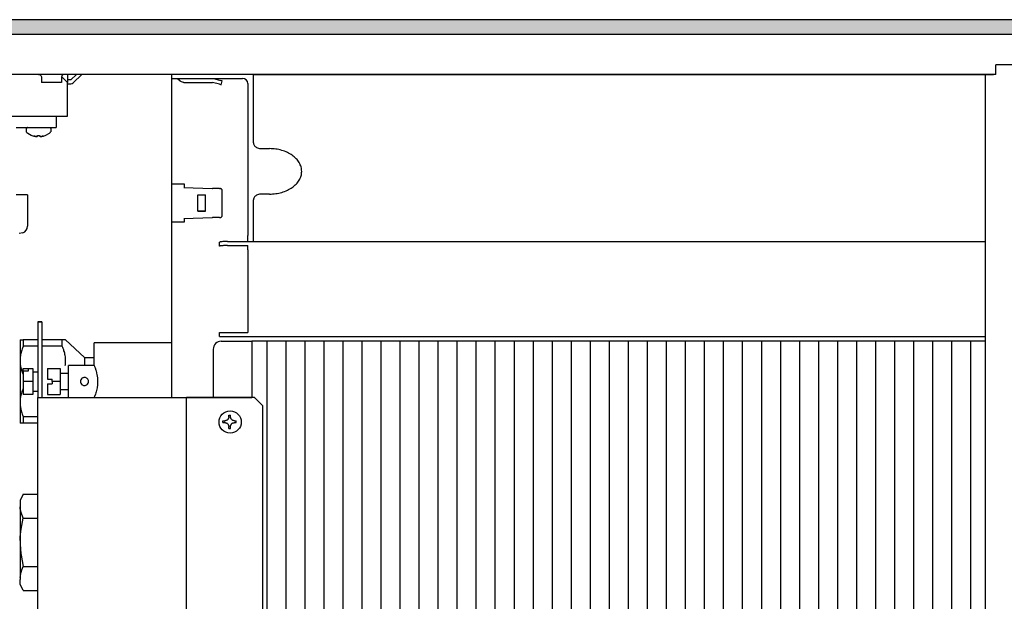
# Model space of a CAD drawing. Units: millimetres. Extents: x 8176 to 15596, y -452 to 4765.
# Drawn here: x 10084 to 10389, y 2282 to 2463 of the extents above; entities that cross this region are included whole.
import ezdxf

# ---------------------------------------------------------------- set-up
doc = ezdxf.new("R2010")
doc.units = ezdxf.units.MM
doc.layers.add('1', color=7, linetype='Continuous')

msp = doc.modelspace()

# ---------------------------------------------------------------- hatches: boundary and pattern name
at = {"layer": '1', "linetype": 'Continuous'}
h = msp.add_hatch(dxfattribs=at)
h.set_pattern_fill('_USER', color=6, scale=0.01, angle=45, pattern_type=0)
h.set_pattern_definition([(45, (0, 0), (-0.007071067812, 0.007071067812), [])])
h.paths.add_polyline_path([(9907.64, 2462.96), (9907.64, 2461.77), (9907.64, 2458.56), (9907.64, 2458.36), (9907.84, 2458.36), (9912.24, 2458.36), (9912.38, 2458.36), (11107.44, 2458.36), (11107.64, 2458.36), (11107.64, 2462.96)])

# ---------------------------------------------------------------- linework, layer by layer
at = {"color": 2, "linetype": 'Continuous'}
msp.add_line((11107.64, 2462.96), (9907.64, 2462.96), dxfattribs=at)
at = {"color": 6, "linetype": 'Continuous'}
for p, q in [((11103.04, 2458.36), (9912.24, 2458.36)), ((10089.38, 2445.96), (10089.52, 2445.95)), ((10089.52, 2445.95), (10089.7, 2445.9)), ((10089.7, 2445.9), (10089.86, 2445.82)), ((10089.86, 2445.82), (10090.01, 2445.71)), ((10090.01, 2445.71), (10090.13, 2445.57)), ((10090.13, 2445.57), (10090.22, 2445.4)), ((10090.22, 2445.4), (10090.27, 2445.23)), ((10090.27, 2445.23), (10090.29, 2445.05)), ((10090.29, 2445.05), (10090.29, 2443.46)), ((10096.51, 2445.23), (10096.49, 2445.05)), ((10096.49, 2445.05), (10096.49, 2443.46)), ((10096.56, 2445.4), (10096.51, 2445.23)), ((10096.53, 2445.31), (10098.39, 2443.46)), ((10096.65, 2445.57), (10096.56, 2445.4)), ((10096.77, 2445.71), (10096.65, 2445.57)), ((10096.92, 2445.82), (10096.77, 2445.71)), ((10097.08, 2445.9), (10096.92, 2445.82)), ((10097.26, 2445.95), (10097.08, 2445.9)), ((10097.4, 2445.96), (10097.26, 2445.95)), ((10101.12, 2445.96), (10099.42, 2444.26)), ((10100.13, 2443.3), (10102.79, 2445.96)), ((10132.6, 2444.71), (10133.42, 2443.9)), ((10141.16, 2444.71), (10141.16, 2444.71)), ((10143.31, 2444.71), (10143.53, 2444.69)), ((10143.53, 2444.69), (10143.69, 2444.65)), ((10143.69, 2444.65), (10145.93, 2444.06)), ((10093.87, 2443.46), (10090.29, 2443.46)), ((10096.49, 2443.46), (10093.87, 2443.46)), ((10099.42, 2444.26), (10098.39, 2444.26)), ((10098.39, 2443.01), (10099.42, 2443.01)), ((10133.56, 2443.77), (10133.42, 2443.9)), ((10133.82, 2443.61), (10133.56, 2443.77)), ((10134.1, 2443.5), (10133.82, 2443.61)), ((10134.4, 2443.46), (10134.1, 2443.5)), ((10134.48, 2443.46), (10134.4, 2443.46)), ((10134.48, 2443.46), (10143.31, 2443.46)), ((10143.31, 2443.46), (10143.33, 2443.46)), ((10143.33, 2443.46), (10143.44, 2443.44)), ((10145.61, 2442.86), (10143.44, 2443.44)), ((10145.61, 2442.86), (10146.08, 2442.73)), ((10146.4, 2443.93), (10145.93, 2444.06)), ((10146.08, 2442.73), (10146.4, 2443.93)), ((10085.8, 2429.39), (10085.7, 2429.26)), ((10085.83, 2429.42), (10085.8, 2429.39)), ((10085.95, 2429.46), (10085.83, 2429.42)), ((10092.71, 2429.46), (10092.94, 2429.42)), ((10092.94, 2429.42), (10093.01, 2429.32)), ((10085.66, 2429.21), (10085.64, 2429.16)), ((10085.64, 2429.16), (10085.65, 2429.16)), ((10085.64, 2428.1), (10085.64, 2429.16)), ((10085.66, 2428), (10085.64, 2428.1)), ((10085.7, 2429.26), (10085.66, 2429.21)), ((10085.75, 2427.86), (10085.66, 2428)), ((10085.75, 2427.86), (10086.01, 2427.69)), ((10086.01, 2427.69), (10087.11, 2427.09)), ((10087.11, 2427.09), (10087.32, 2426.97)), ((10087.32, 2426.96), (10087.32, 2426.97)), ((10087.91, 2426.78), (10088.25, 2426.7)), ((10088.09, 2426.74), (10087.91, 2426.78)), ((10088.25, 2426.7), (10088.09, 2426.74)), ((10088.25, 2426.7), (10088.36, 2426.69)), ((10088.36, 2426.69), (10088.41, 2426.68)), ((10088.41, 2426.68), (10088.56, 2426.66)), ((10088.56, 2426.66), (10088.72, 2426.65)), ((10088.6, 2426.66), (10088.56, 2426.66)), ((10088.65, 2426.66), (10088.6, 2426.66)), ((10088.72, 2426.65), (10088.75, 2426.65)), ((10088.75, 2426.65), (10088.9, 2426.66)), ((10088.83, 2426.66), (10088.75, 2426.65)), ((10088.9, 2426.66), (10088.83, 2426.66)), ((10088.9, 2426.66), (10088.93, 2426.67)), ((10088.93, 2426.67), (10089, 2426.69)), ((10089, 2426.69), (10089.04, 2426.7)), ((10089.03, 2426.7), (10089, 2426.69)), ((10089.04, 2426.7), (10089.03, 2426.7)), ((10089.04, 2426.7), (10089.09, 2426.78)), ((10089.09, 2426.78), (10089.09, 2426.97)), ((10089.68, 2426.97), (10089.68, 2426.78)), ((10089.68, 2426.78), (10089.73, 2426.7)), ((10089.75, 2426.7), (10089.73, 2426.7)), ((10089.73, 2426.7), (10089.77, 2426.69)), ((10089.77, 2426.69), (10089.75, 2426.7)), ((10089.77, 2426.69), (10089.85, 2426.67)), ((10089.85, 2426.67), (10089.88, 2426.66)), ((10089.95, 2426.66), (10089.88, 2426.66)), ((10089.88, 2426.66), (10090.03, 2426.65)), ((10090.03, 2426.65), (10089.95, 2426.66)), ((10090.03, 2426.65), (10090.06, 2426.65)), ((10090.06, 2426.65), (10090.21, 2426.66)), ((10090.18, 2426.66), (10090.12, 2426.66)), ((10090.21, 2426.66), (10090.18, 2426.66)), ((10090.21, 2426.66), (10090.37, 2426.68)), ((10090.37, 2426.68), (10090.41, 2426.69)), ((10090.41, 2426.69), (10090.53, 2426.7)), ((10090.53, 2426.7), (10090.86, 2426.78)), ((10090.69, 2426.74), (10090.53, 2426.7)), ((10090.86, 2426.78), (10090.69, 2426.74)), ((10091.45, 2426.97), (10091.67, 2427.09)), ((10091.45, 2426.97), (10091.45, 2426.97)), ((10091.67, 2427.09), (10092.76, 2427.69)), ((10092.76, 2427.69), (10092.9, 2427.77)), ((10092.9, 2427.77), (10093, 2427.86)), ((10092.96, 2427.86), (10092.98, 2427.86)), ((10092.98, 2427.86), (10093, 2427.86)), ((10093, 2427.92), (10093.06, 2428)), ((10093, 2427.89), (10093, 2427.92)), ((10093, 2427.86), (10093, 2427.89)), ((10093, 2427.86), (10093.01, 2427.86)), ((10093.01, 2429.32), (10093.07, 2429.26)), ((10093.06, 2428), (10093.1, 2428.06)), ((10093.07, 2429.26), (10093.11, 2429.21)), ((10093.1, 2428.06), (10093.14, 2428.1)), ((10093.11, 2429.21), (10093.14, 2429.16)), ((10093.14, 2429.16), (10093.14, 2428.1)), ((10130.64, 2411.96), (10134.64, 2411.96)), ((10134.64, 2411.96), (10134.64, 2410.82)), ((10134.48, 2410.82), (10143.31, 2410.51)), ((10138.9, 2408.46), (10141.26, 2408.46)), ((10138.9, 2403.46), (10138.9, 2408.46)), ((10143.31, 2410.51), (10143.44, 2410.51)), ((10145.61, 2410.43), (10143.44, 2410.51)), ((10145.61, 2410.43), (10145.93, 2410.42)), ((10145.99, 2410.42), (10145.93, 2410.42)), ((10146.08, 2410.39), (10145.99, 2410.42)), ((10146.17, 2410.35), (10146.08, 2410.39)), ((10146.25, 2410.28), (10146.17, 2410.35)), ((10146.31, 2410.21), (10146.25, 2410.28)), ((10146.36, 2410.12), (10146.31, 2410.21)), ((10146.39, 2410.02), (10146.36, 2410.12)), ((10146.4, 2409.92), (10146.39, 2410.02)), ((10146.4, 2401.99), (10146.4, 2409.92)), ((10141.26, 2403.46), (10138.9, 2403.46)), ((10138.9, 2403.46), (10141.26, 2403.46)), ((10146.36, 2401.79), (10146.39, 2401.89)), ((10146.39, 2401.89), (10146.4, 2401.99)), ((10134.64, 2399.96), (10130.64, 2399.96)), ((10134.48, 2401.09), (10143.31, 2401.4)), ((10134.64, 2401.09), (10134.64, 2399.96)), ((10143.31, 2401.4), (10143.44, 2401.4)), ((10145.61, 2401.48), (10143.44, 2401.4)), ((10145.61, 2401.48), (10145.93, 2401.49)), ((10145.93, 2401.49), (10145.99, 2401.49)), ((10145.99, 2401.49), (10146.08, 2401.52)), ((10146.08, 2401.52), (10146.17, 2401.56)), ((10146.17, 2401.56), (10146.25, 2401.63)), ((10146.25, 2401.63), (10146.31, 2401.7)), ((10146.31, 2401.7), (10146.36, 2401.79)), ((10154.39, 2393.98), (10154.39, 2394.25)), ((10089.14, 2368.96), (10089.14, 2368.96)), ((10090.39, 2368.96), (10089.14, 2368.96)), ((10089.14, 2368.96), (10089.14, 2345.46)), ((10089.14, 2368.96), (10090.39, 2368.96)), ((10090.39, 2368.96), (10090.39, 2345.46)), ((10090.39, 2368.96), (10090.39, 2368.96)), ((10083.64, 2363.46), (10084.63, 2363.46)), ((10083.64, 2363.46), (10083.64, 2357.42)), ((10089.14, 2363.46), (10084.63, 2363.46)), ((10084.63, 2363.46), (10084.63, 2361.46)), ((10096.72, 2363.46), (10090.39, 2363.46)), ((10096.72, 2361.46), (10096.72, 2363.46)), ((10097.78, 2363.46), (10096.72, 2363.46)), ((10097.78, 2363.46), (10103.64, 2357.96)), ((10106.64, 2355.46), (10106.64, 2362.46)), ((10130.64, 2362.46), (10106.64, 2362.46)), ((10083.88, 2359.18), (10083.78, 2358.7)), ((10083.95, 2359.47), (10083.88, 2359.18)), ((10084.05, 2359.85), (10083.95, 2359.47)), ((10084.06, 2359.88), (10084.05, 2359.85)), ((10084.16, 2360.23), (10084.06, 2359.88)), ((10084.3, 2360.62), (10084.16, 2360.23)), ((10084.38, 2360.84), (10084.3, 2360.62)), ((10084.59, 2361.38), (10084.38, 2360.84)), ((10084.63, 2361.46), (10084.59, 2361.38)), ((10089.14, 2361.46), (10084.63, 2361.46)), ((10096.72, 2361.46), (10090.39, 2361.46)), ((10096.92, 2360.99), (10096.72, 2361.46)), ((10097.02, 2360.75), (10096.92, 2360.99)), ((10097.2, 2360.25), (10097.02, 2360.75)), ((10097.27, 2360.03), (10097.2, 2360.25)), ((10097.39, 2359.65), (10097.27, 2360.03)), ((10097.42, 2359.53), (10097.39, 2359.65)), ((10097.49, 2359.27), (10097.42, 2359.53)), ((10097.59, 2358.83), (10097.49, 2359.27)), ((10083.66, 2357.8), (10083.64, 2357.42)), ((10083.64, 2357.42), (10083.64, 2356.49)), ((10083.64, 2356.49), (10083.64, 2356.45)), ((10083.64, 2356.49), (10083.64, 2344.42)), ((10083.64, 2356.45), (10083.69, 2355.84)), ((10083.69, 2358.07), (10083.66, 2357.8)), ((10083.75, 2358.48), (10083.69, 2358.07)), ((10083.78, 2358.7), (10083.75, 2358.48)), ((10097.65, 2358.51), (10097.59, 2358.83)), ((10097.7, 2358.14), (10097.65, 2358.51)), ((10097.75, 2357.73), (10097.7, 2358.14)), ((10097.71, 2355.79), (10097.74, 2356.11)), ((10097.74, 2356.11), (10097.77, 2356.57)), ((10097.77, 2357.46), (10097.75, 2357.73)), ((10097.78, 2356.96), (10097.77, 2357.46)), ((10097.77, 2356.57), (10097.78, 2356.79)), ((10097.78, 2356.79), (10097.78, 2356.96)), ((10103.64, 2357.96), (10106.64, 2357.96)), ((10103.64, 2357.96), (10103.64, 2355.56)), ((10083.69, 2355.84), (10083.7, 2355.77)), ((10083.7, 2355.77), (10083.78, 2355.2)), ((10083.78, 2355.2), (10083.8, 2355.09)), ((10083.8, 2355.09), (10083.86, 2354.81)), ((10083.86, 2354.81), (10083.95, 2354.43)), ((10083.95, 2354.43), (10083.96, 2354.39)), ((10083.96, 2354.39), (10084.17, 2353.68)), ((10084.17, 2353.68), (10084.17, 2353.67)), ((10084.17, 2353.67), (10084.38, 2353.06)), ((10084.38, 2353.06), (10084.44, 2352.92)), ((10084.44, 2352.92), (10084.63, 2352.46)), ((10084.64, 2353.71), (10084.64, 2354.46)), ((10084.64, 2354.46), (10086.14, 2354.46)), ((10086.14, 2353.71), (10084.64, 2353.71)), ((10084.64, 2353.71), (10084.64, 2350.46)), ((10086.14, 2354.46), (10087.64, 2354.46)), ((10086.14, 2354.46), (10086.14, 2353.71)), ((10087.64, 2354.46), (10087.64, 2350.46)), ((10087.64, 2353.46), (10089.14, 2353.46)), ((10092.14, 2354.46), (10092.14, 2351.21)), ((10092.14, 2354.46), (10096.14, 2354.46)), ((10096.14, 2354.46), (10096.14, 2350.46)), ((10098.64, 2352.96), (10096.14, 2352.96)), ((10097.66, 2355.46), (10097.71, 2355.79)), ((10098.64, 2345.46), (10098.64, 2355.46)), ((10106.64, 2355.46), (10098.64, 2355.46)), ((10103.64, 2355.56), (10103.64, 2355.46)), ((10106.64, 2355.46), (10106.72, 2355.26)), ((10106.72, 2355.26), (10106.79, 2355.07)), ((10106.79, 2355.07), (10106.94, 2354.69)), ((10106.94, 2354.69), (10107.17, 2353.99)), ((10107.17, 2353.99), (10107.24, 2353.75)), ((10107.24, 2353.75), (10107.53, 2352.56)), ((10084.63, 2352.46), (10084.63, 2348.46)), ((10084.64, 2352.46), (10084.63, 2352.46)), ((10087.64, 2350.46), (10084.64, 2350.46)), ((10084.64, 2350.46), (10084.64, 2346.46)), ((10087.64, 2350.46), (10087.64, 2346.46)), ((10092.14, 2351.21), (10093.64, 2351.21)), ((10093.64, 2350.46), (10093.64, 2351.21)), ((10096.14, 2350.46), (10093.64, 2350.46)), ((10093.64, 2350.46), (10093.64, 2349.71)), ((10096.14, 2350.46), (10096.14, 2346.46)), ((10102.42, 2350.76), (10102.39, 2350.52)), ((10102.39, 2350.52), (10102.4, 2350.25)), ((10102.4, 2350.25), (10102.48, 2349.98)), ((10102.48, 2350.93), (10102.42, 2350.76)), ((10102.49, 2350.95), (10102.48, 2350.93)), ((10102.48, 2349.98), (10102.49, 2349.96)), ((10102.68, 2351.26), (10102.49, 2350.95)), ((10102.49, 2349.96), (10102.68, 2349.66)), ((10102.75, 2351.34), (10102.68, 2351.26)), ((10102.88, 2351.45), (10102.75, 2351.34)), ((10103.16, 2351.61), (10102.88, 2351.45)), ((10103.23, 2351.64), (10103.16, 2351.61)), ((10103.43, 2351.69), (10103.23, 2351.64)), ((10103.64, 2351.71), (10103.43, 2351.69)), ((10103.99, 2351.66), (10103.64, 2351.71)), ((10104.12, 2351.61), (10103.99, 2351.66)), ((10104.3, 2351.51), (10104.12, 2351.61)), ((10104.49, 2351.37), (10104.3, 2351.51)), ((10104.52, 2351.34), (10104.49, 2351.37)), ((10104.69, 2351.13), (10104.52, 2351.34)), ((10104.6, 2349.66), (10104.78, 2349.96)), ((10104.79, 2350.93), (10104.69, 2351.13)), ((10104.78, 2349.96), (10104.79, 2349.98)), ((10104.85, 2350.76), (10104.79, 2350.93)), ((10104.79, 2349.98), (10104.87, 2350.25)), ((10104.89, 2350.52), (10104.85, 2350.76)), ((10104.87, 2350.25), (10104.89, 2350.52)), ((10107.53, 2352.56), (10107.56, 2352.37)), ((10107.56, 2352.37), (10107.69, 2351.37)), ((10107.73, 2350.27), (10107.67, 2349.31)), ((10107.69, 2351.37), (10107.73, 2350.46)), ((10107.73, 2350.46), (10107.73, 2350.27)), ((10084.05, 2346.85), (10083.96, 2346.53)), ((10084.17, 2347.25), (10084.05, 2346.85)), ((10084.29, 2347.6), (10084.17, 2347.25)), ((10084.44, 2347.99), (10084.29, 2347.6)), ((10084.45, 2348.03), (10084.44, 2347.99)), ((10084.63, 2348.46), (10084.45, 2348.03)), ((10084.64, 2348.46), (10084.63, 2348.46)), ((10087.64, 2347.46), (10089.14, 2347.46)), ((10092.14, 2349.71), (10093.64, 2349.71)), ((10092.14, 2349.71), (10092.14, 2346.46)), ((10096.14, 2347.96), (10098.64, 2347.96)), ((10102.68, 2349.66), (10102.75, 2349.57)), ((10102.75, 2349.57), (10102.98, 2349.39)), ((10102.98, 2349.39), (10103.16, 2349.3)), ((10103.16, 2349.3), (10103.17, 2349.3)), ((10103.17, 2349.3), (10103.39, 2349.23)), ((10103.39, 2349.23), (10103.88, 2349.23)), ((10103.88, 2349.23), (10104.1, 2349.3)), ((10104.1, 2349.3), (10104.12, 2349.3)), ((10104.12, 2349.3), (10104.3, 2349.39)), ((10104.3, 2349.39), (10104.52, 2349.57)), ((10104.52, 2349.57), (10104.6, 2349.66)), ((10107.17, 2346.92), (10107.04, 2346.51)), ((10107.27, 2347.27), (10107.17, 2346.92)), ((10107.56, 2348.51), (10107.27, 2347.27)), ((10107.67, 2349.31), (10107.56, 2348.54)), ((10107.56, 2348.54), (10107.56, 2348.51)), ((10083.69, 2345.06), (10083.64, 2344.46)), ((10083.64, 2344.46), (10083.64, 2344.42)), ((10083.64, 2344.42), (10083.64, 2343.49)), ((10083.7, 2345.14), (10083.69, 2345.06)), ((10083.78, 2345.7), (10083.7, 2345.14)), ((10083.8, 2345.83), (10083.78, 2345.7)), ((10083.95, 2346.47), (10083.8, 2345.83)), ((10083.96, 2346.53), (10083.95, 2346.47)), ((10087.64, 2346.46), (10084.64, 2346.46)), ((10089.14, 2345.46), (10090.39, 2345.46)), ((10092.14, 2346.46), (10096.14, 2346.46)), ((10098.64, 2345.46), (10106.64, 2345.46)), ((10106.69, 2345.58), (10106.64, 2345.46)), ((10106.79, 2345.84), (10106.69, 2345.58)), ((10107.04, 2346.51), (10106.79, 2345.84)), ((10135.23, 2345.46), (10135.23, 2180.46)), ((10156.37, 2345.46), (10156.44, 2345.46)), ((10083.64, 2343.49), (10083.66, 2343.11)), ((10083.64, 2343.49), (10083.64, 2337.46)), ((10083.66, 2343.11), (10083.67, 2343.04)), ((10083.67, 2343.04), (10083.72, 2342.59)), ((10083.72, 2342.59), (10083.75, 2342.43)), ((10083.75, 2342.43), (10083.86, 2341.82)), ((10083.86, 2341.82), (10083.88, 2341.74)), ((10083.88, 2341.74), (10083.95, 2341.44)), ((10083.95, 2341.44), (10084.06, 2341.02)), ((10084.06, 2341.02), (10084.17, 2340.68)), ((10084.17, 2340.68), (10084.3, 2340.29)), ((10084.3, 2340.29), (10084.38, 2340.06)), ((10084.38, 2340.06), (10084.59, 2339.54)), ((10084.59, 2339.54), (10084.63, 2339.46)), ((10084.63, 2339.46), (10084.63, 2337.46)), ((10089.14, 2339.46), (10084.63, 2339.46)), ((10146.69, 2337.66), (10147.17, 2337.66)), ((10147.29, 2337.66), (10147.17, 2337.66)), ((10147.35, 2338.25), (10147.29, 2338.25)), ((10147.29, 2337.66), (10147.35, 2337.66)), ((10147.39, 2338.25), (10147.35, 2338.25)), ((10147.35, 2337.66), (10147.39, 2337.66)), ((10147.47, 2338.26), (10147.39, 2338.25)), ((10147.39, 2337.66), (10147.42, 2337.65)), ((10147.42, 2337.65), (10147.47, 2337.65)), ((10147.55, 2338.28), (10147.47, 2338.26)), ((10147.47, 2337.65), (10147.59, 2337.62)), ((10147.59, 2338.29), (10147.55, 2338.28)), ((10147.65, 2338.31), (10147.59, 2338.29)), ((10147.59, 2337.62), (10147.77, 2337.56)), ((10147.71, 2338.33), (10147.65, 2338.31)), ((10147.91, 2338.42), (10147.71, 2338.33)), ((10147.77, 2337.56), (10147.81, 2337.54)), ((10147.92, 2338.43), (10147.91, 2338.42)), ((10147.99, 2338.47), (10147.92, 2338.43)), ((10148.05, 2338.52), (10147.99, 2338.47)), ((10148.11, 2338.58), (10148.05, 2338.52)), ((10148.13, 2338.6), (10148.11, 2338.58)), ((10148.16, 2338.63), (10148.13, 2338.6)), ((10148.19, 2338.66), (10148.16, 2338.63)), ((10148.22, 2338.69), (10148.19, 2338.66)), ((10148.23, 2338.71), (10148.22, 2338.69)), ((10148.26, 2338.76), (10148.23, 2338.71)), ((10148.3, 2338.82), (10148.26, 2338.76)), ((10148.31, 2338.83), (10148.3, 2338.82)), ((10148.33, 2338.86), (10148.31, 2338.83)), ((10148.36, 2338.93), (10148.33, 2338.86)), ((10148.41, 2339.04), (10148.36, 2338.93)), ((10148.45, 2339.22), (10148.41, 2339.04)), ((10148.46, 2339.25), (10148.45, 2339.22)), ((10148.47, 2339.34), (10148.46, 2339.31)), ((10148.46, 2339.31), (10148.46, 2339.25)), ((10148.47, 2339.43), (10148.47, 2339.34)), ((10149.06, 2339.34), (10149.06, 2339.43)), ((10149.07, 2339.25), (10149.06, 2339.34)), ((10149.08, 2339.22), (10149.07, 2339.25)), ((10149.08, 2339.19), (10149.08, 2339.22)), ((10149.12, 2339.07), (10149.08, 2339.19)), ((10149.13, 2339.04), (10149.12, 2339.07)), ((10149.16, 2338.97), (10149.13, 2339.04)), ((10149.17, 2338.93), (10149.16, 2338.97)), ((10149.23, 2338.83), (10149.17, 2338.93)), ((10149.24, 2338.82), (10149.23, 2338.83)), ((10149.31, 2338.71), (10149.24, 2338.82)), ((10149.32, 2338.69), (10149.31, 2338.71)), ((10149.38, 2338.63), (10149.32, 2338.69)), ((10149.41, 2338.6), (10149.38, 2338.63)), ((10149.49, 2338.52), (10149.41, 2338.6)), ((10149.52, 2338.5), (10149.49, 2338.52)), ((10149.55, 2338.47), (10149.52, 2338.5)), ((10149.63, 2338.42), (10149.55, 2338.47)), ((10149.72, 2338.37), (10149.63, 2338.42)), ((10149.66, 2337.51), (10149.77, 2337.56)), ((10149.88, 2338.31), (10149.72, 2338.37)), ((10149.77, 2337.56), (10149.83, 2337.59)), ((10149.83, 2337.59), (10150.11, 2337.65)), ((10149.98, 2338.28), (10149.88, 2338.31)), ((10150.14, 2338.25), (10149.98, 2338.28)), ((10150.11, 2337.65), (10150.14, 2337.66)), ((10150.24, 2338.25), (10150.14, 2338.25)), ((10150.14, 2337.66), (10150.24, 2337.66)), ((10150.71, 2337.66), (10150.82, 2337.66)), ((10084.63, 2337.46), (10083.64, 2337.46)), ((10089.14, 2337.46), (10084.63, 2337.46)), ((10147.81, 2337.54), (10147.87, 2337.51)), ((10147.87, 2337.51), (10147.91, 2337.49)), ((10147.91, 2337.49), (10147.95, 2337.46)), ((10147.95, 2337.46), (10148.08, 2337.36)), ((10148.08, 2337.36), (10148.23, 2337.2)), ((10148.23, 2337.2), (10148.24, 2337.19)), ((10148.24, 2337.19), (10148.29, 2337.12)), ((10148.29, 2337.12), (10148.3, 2337.09)), ((10148.3, 2337.09), (10148.33, 2337.05)), ((10148.33, 2337.05), (10148.34, 2337.03)), ((10148.34, 2337.03), (10148.39, 2336.92)), ((10148.39, 2336.92), (10148.43, 2336.79)), ((10148.43, 2336.79), (10148.46, 2336.66)), ((10148.46, 2336.66), (10148.46, 2336.6)), ((10148.46, 2336.6), (10148.47, 2336.58)), ((10148.46, 2335.89), (10148.94, 2335.89)), ((10148.47, 2336.58), (10148.47, 2336.51)), ((10148.47, 2336.51), (10148.47, 2336.48)), ((10149.05, 2335.89), (10148.94, 2335.89)), ((10149.06, 2336.58), (10149.07, 2336.66)), ((10149.06, 2336.51), (10149.06, 2336.58)), ((10149.06, 2336.48), (10149.06, 2336.51)), ((10149.07, 2336.66), (10149.08, 2336.72)), ((10149.08, 2336.72), (10149.1, 2336.79)), ((10149.1, 2336.79), (10149.12, 2336.84)), ((10149.12, 2336.84), (10149.15, 2336.92)), ((10149.15, 2336.92), (10149.16, 2336.94)), ((10149.16, 2336.94), (10149.2, 2337.03)), ((10149.2, 2337.03), (10149.24, 2337.09)), ((10149.24, 2337.09), (10149.25, 2337.12)), ((10149.25, 2337.12), (10149.28, 2337.15)), ((10149.28, 2337.15), (10149.3, 2337.19)), ((10149.3, 2337.19), (10149.31, 2337.2)), ((10149.31, 2337.2), (10149.35, 2337.25)), ((10149.35, 2337.25), (10149.43, 2337.34)), ((10149.43, 2337.34), (10149.46, 2337.36)), ((10149.46, 2337.36), (10149.59, 2337.46)), ((10149.59, 2337.46), (10149.62, 2337.48)), ((10149.62, 2337.48), (10149.63, 2337.49)), ((10149.63, 2337.49), (10149.66, 2337.51)), ((10084.64, 2315.47), (10083.64, 2313.47)), ((10083.64, 2313.47), (10083.64, 2311.98)), ((10084.64, 2315.47), (10089.14, 2315.47)), ((10083.64, 2311.98), (10083.64, 2311.45)), ((10083.64, 2311.45), (10083.64, 2300.99)), ((10083.69, 2310.84), (10083.64, 2311.45)), ((10083.94, 2309.69), (10083.69, 2310.84)), ((10084.64, 2307.96), (10083.94, 2309.69)), ((10083.94, 2304.5), (10084.64, 2307.96)), ((10084.64, 2307.96), (10089.14, 2307.96)), ((10083.69, 2302.2), (10083.94, 2304.5)), ((10083.64, 2300.99), (10083.69, 2302.2)), ((10083.64, 2300.99), (10083.64, 2299.92)), ((10083.64, 2299.92), (10083.86, 2296.95)), ((10083.64, 2299.92), (10083.64, 2289.47)), ((10083.86, 2296.95), (10083.94, 2296.41)), ((10083.94, 2296.41), (10084.64, 2292.95)), ((10083.94, 2291.22), (10084.18, 2291.93)), ((10084.18, 2291.93), (10084.64, 2292.95)), ((10084.64, 2292.95), (10089.14, 2292.95)), ((10083.64, 2289.47), (10083.94, 2291.22)), ((10083.64, 2289.47), (10083.64, 2288.93)), ((10083.64, 2287.44), (10083.64, 2288.93)), ((10084.64, 2285.44), (10083.64, 2287.44)), ((10084.64, 2285.44), (10089.14, 2285.44))]:
    msp.add_line(p, q, dxfattribs=at)
at = {"color": 1, "linetype": 'Continuous'}
for p, q in [((10386.84, 2445.96), (10386.84, 2448.96)), ((10400.44, 2448.96), (10386.84, 2448.96)), ((10386.84, 2445.96), (9912.24, 2445.96)), ((10098.39, 2445.96), (10098.39, 2444.2)), ((10130.64, 2445.96), (10130.64, 2444.71)), ((10130.64, 2444.71), (10133.14, 2444.71)), ((10130.64, 2444.64), (10130.64, 2411.96)), ((10133.14, 2444.71), (10152.79, 2444.71)), ((10134.48, 2444.71), (10134.47, 2444.71)), ((10134.48, 2444.71), (10143.31, 2444.71)), ((10156.14, 2441.09), (10156.14, 2445.96)), ((10156.14, 2445.96), (10386.14, 2445.96)), ((10383.64, 2139.96), (10383.64, 2445.96)), ((10098.39, 2444.2), (10098.39, 2443.46)), ((10098.39, 2435.81), (10098.39, 2443.46)), ((10154.39, 2443.11), (10154.39, 2395.88)), ((10156.14, 2424.63), (10156.14, 2441.09)), ((10098.39, 2432.96), (10098.39, 2435.81)), ((9988.39, 2432.96), (10098.39, 2432.96)), ((10094.89, 2432.96), (10094.89, 2429.46)), ((10082.39, 2429.46), (10083.89, 2429.46)), ((10083.89, 2429.46), (10093.14, 2429.46)), ((10093.14, 2429.46), (10094.89, 2429.46)), ((10158.64, 2422.86), (10161.14, 2422.86)), ((10085.89, 2408.46), (10082.39, 2408.46)), ((10085.89, 2408.46), (10085.89, 2398.71)), ((10161.14, 2408.72), (10158.64, 2408.72)), ((10156.14, 2394), (10156.14, 2406.95)), ((10130.64, 2399.96), (10130.64, 2362.46)), ((10084.5, 2396.63), (10083.39, 2396.46)), ((10154.39, 2394.25), (10154.39, 2395.88)), ((10145.64, 2392.52), (10145.64, 2393.76)), ((10148.14, 2393.98), (10155.64, 2393.98)), ((10148.14, 2392.73), (10154.39, 2392.73)), ((10154.39, 2391.38), (10154.39, 2392.75)), ((10155.64, 2394), (10383.64, 2394)), ((10154.39, 2391.38), (10154.39, 2368.21)), ((10154.39, 2368.21), (10154.39, 2365.71)), ((10145.64, 2364.46), (10145.64, 2365.71)), ((10145.64, 2365.71), (10154.39, 2365.71)), ((10130.64, 2362.46), (10130.64, 2345.46)), ((10145.64, 2364.46), (10148.14, 2364.46)), ((10146.14, 2362.96), (10152.04, 2362.96)), ((10148.14, 2364.46), (10155.64, 2364.46)), ((10152.04, 2362.96), (10155.64, 2362.96)), ((10155.64, 2364.46), (10383.64, 2364.46)), ((10383.64, 2362.96), (10155.64, 2362.96)), ((10143.64, 2360.46), (10143.64, 2345.46)), ((10089.14, 2180.46), (10089.14, 2345.46)), ((10092.15, 2345.46), (10135.23, 2345.46)), ((10135.28, 2345.46), (10155.64, 2345.46)), ((10156.44, 2345.46), (10135.35, 2345.46)), ((10158.93, 2342.96), (10156.44, 2345.46)), ((10158.93, 2342.96), (10158.93, 2182.96))]:
    msp.add_line(p, q, dxfattribs=at)
for centre, radius, start, end in [((10152.79, 2443.11), 1.6, 0, 90), ((10083.64, 2398.71), 2.25, 292.4997, 0), ((10146.14, 2360.46), 2.5, 90, 180)]:
    msp.add_arc(centre, radius, start, end, dxfattribs=at)
at = {"color": 6, "linetype": 'Continuous'}
for centre, radius, start, end in [((10099.42, 2444.01), 1, 270, 315), ((10089.39, 2432.38), 5.79, 249.099, 255.2368), ((10089.39, 2432.38), 5.42, 266.8773, 273.1227), ((10089.39, 2432.38), 5.79, 284.7632, 290.901)]:
    msp.add_arc(centre, radius, start, end, dxfattribs=at)
at = {"color": 1, "linetype": 'Continuous'}
for points in [[(10156.14, 2424.63), (10156.22, 2424.17), (10156.47, 2423.75), (10156.87, 2423.38), (10157.39, 2423.1), (10157.99, 2422.92), (10158.64, 2422.86)], [(10161.14, 2408.72), (10163.09, 2408.86), (10164.96, 2409.26), (10166.69, 2409.91), (10168.21, 2410.79), (10169.45, 2411.86), (10170.38, 2413.08), (10170.95, 2414.41), (10171.14, 2415.79), (10170.95, 2417.17), (10170.38, 2418.5), (10169.45, 2419.72), (10168.21, 2420.79), (10166.69, 2421.67), (10164.96, 2422.32), (10163.09, 2422.73), (10161.14, 2422.86)], [(10158.64, 2408.72), (10157.99, 2408.66), (10157.39, 2408.48), (10156.87, 2408.2), (10156.47, 2407.84), (10156.22, 2407.41), (10156.14, 2406.95)], [(10148.14, 2393.98), (10147.49, 2393.97), (10146.89, 2393.95), (10146.37, 2393.92), (10145.97, 2393.87), (10145.79, 2393.84), (10145.68, 2393.8), (10145.64, 2393.76)], [(10148.14, 2392.73), (10147.49, 2392.73), (10146.89, 2392.7), (10146.37, 2392.67), (10145.97, 2392.62), (10145.79, 2392.59), (10145.68, 2392.55), (10145.64, 2392.52)]]:
    msp.add_spline(points, degree=3, dxfattribs=at)
at = {"color": 6, "linetype": 'Continuous'}
for points in [[(10089.14, 2345.46), (10089.24, 2345.46), (10089.37, 2345.46), (10089.65, 2345.46), (10090.03, 2345.46), (10090.49, 2345.46), (10091.01, 2345.46), (10091.57, 2345.46), (10092.15, 2345.46)], [(10090.39, 2345.46), (10090.48, 2345.46), (10090.62, 2345.46), (10090.89, 2345.46), (10091.24, 2345.46), (10091.65, 2345.46), (10092.08, 2345.46)], [(10146.69, 2338.25), (10146.99, 2338.25), (10147.29, 2338.25)], [(10146.69, 2337.66), (10146.69, 2337.96), (10146.69, 2338.25)], [(10146.69, 2337.66), (10146.99, 2337.66), (10147.29, 2337.66)], [(10148.46, 2340.02), (10148.75, 2340.02), (10149.05, 2340.02)], [(10148.47, 2339.43), (10148.46, 2339.73), (10148.46, 2340.02)], [(10149.06, 2339.43), (10149.05, 2339.73), (10149.05, 2340.02)], [(10150.24, 2338.25), (10150.53, 2338.25), (10150.82, 2338.25)], [(10150.24, 2337.66), (10150.53, 2337.66), (10150.82, 2337.66)], [(10150.82, 2337.66), (10150.82, 2337.96), (10150.82, 2338.25)], [(10148.46, 2335.89), (10148.46, 2336.18), (10148.47, 2336.48)], [(10148.46, 2335.89), (10148.75, 2335.89), (10149.05, 2335.89)], [(10149.05, 2335.89), (10149.05, 2336.18), (10149.06, 2336.48)]]:
    msp.add_spline(points, degree=3, dxfattribs=at)
at = {"layer": '1', "color": 1, "linetype": 'Continuous'}
msp.add_line((10130.64, 2411.96), (10130.64, 2399.96), dxfattribs=at)
at = {"layer": '1', "color": 6, "linetype": 'Continuous'}
for p, q in [((10141.26, 2403.46), (10141.26, 2408.46)), ((10155.64, 2362.96), (10155.64, 2345.46)), ((10160.27, 2362.96), (10160.27, 2162.96)), ((10166.18, 2362.96), (10166.18, 2162.96)), ((10172.09, 2362.96), (10172.09, 2162.96)), ((10178, 2362.96), (10178, 2162.96)), ((10183.92, 2362.96), (10183.92, 2162.96)), ((10189.83, 2362.96), (10189.83, 2162.96)), ((10195.74, 2362.96), (10195.74, 2162.96)), ((10201.65, 2362.96), (10201.65, 2162.96)), ((10207.56, 2362.96), (10207.56, 2162.96)), ((10213.48, 2362.96), (10213.48, 2162.96)), ((10219.39, 2362.96), (10219.39, 2162.96)), ((10225.3, 2362.96), (10225.3, 2162.96)), ((10231.21, 2362.96), (10231.21, 2162.96)), ((10237.12, 2362.96), (10237.12, 2162.96)), ((10243.03, 2362.96), (10243.03, 2162.96)), ((10248.95, 2362.96), (10248.95, 2162.96)), ((10254.86, 2362.96), (10254.86, 2162.96)), ((10260.77, 2362.96), (10260.77, 2162.96)), ((10266.68, 2362.96), (10266.68, 2162.96)), ((10272.59, 2362.96), (10272.59, 2162.96)), ((10278.51, 2362.96), (10278.51, 2162.96)), ((10284.42, 2362.96), (10284.42, 2162.96)), ((10290.33, 2362.96), (10290.33, 2162.96)), ((10296.24, 2362.96), (10296.24, 2162.96)), ((10302.15, 2362.96), (10302.15, 2162.96)), ((10308.06, 2362.96), (10308.06, 2162.96)), ((10313.98, 2362.96), (10313.98, 2162.96)), ((10319.89, 2362.96), (10319.89, 2162.96)), ((10325.8, 2362.96), (10325.8, 2162.96)), ((10331.71, 2362.96), (10331.71, 2162.96)), ((10337.62, 2362.96), (10337.62, 2162.96)), ((10343.54, 2362.96), (10343.54, 2162.96)), ((10349.45, 2362.96), (10349.45, 2162.96)), ((10355.36, 2362.96), (10355.36, 2172.02)), ((10361.27, 2362.96), (10361.27, 2182.26)), ((10367.18, 2362.96), (10367.18, 2192.5)), ((10373.09, 2362.96), (10373.09, 2202.74)), ((10379.01, 2362.96), (10379.01, 2212.98))]:
    msp.add_line(p, q, dxfattribs=at)
msp.add_circle((10148.91, 2337.85), 3.45, dxfattribs=at)

doc.saveas('drawing.dxf')
